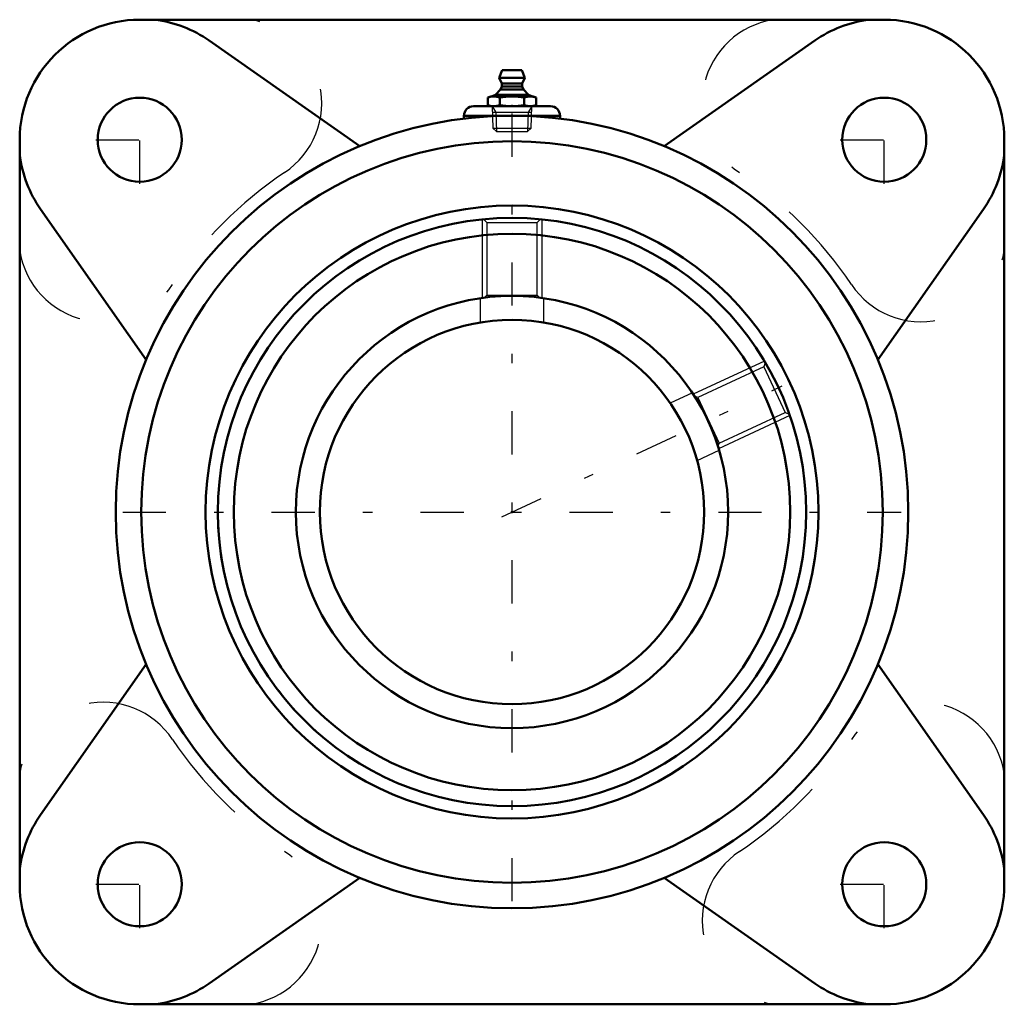
# Model space of a CAD drawing. Units: inches. Extents: x -5.1 to 5.1, y -5.1 to 5.1.
import ezdxf

# ---------------------------------------------------------------- set-up
doc = ezdxf.new("R2010")
doc.units = ezdxf.units.IN
doc.header["$MEASUREMENT"] = 0
doc.linetypes.add('Center', pattern=[1.5, 0.45, -0.5, 0.05, -0.5])
doc.linetypes.add('Dashed', pattern=[2, 1, -1])
for name, color, linetype, lineweight in [('AM_4', 7, 'Continuous', 50), ('AM_5', 3, 'Continuous', 25), ('AM_7', 7, 'Center', 25), ('AM_9', 6, 'Dashed', 25), ('ConnectionPoints', 7, 'Continuous', 50)]:
    doc.layers.add(name, color=color, linetype=linetype, lineweight=lineweight)

# ---------------------------------------------------------------- blocks, each defined once
blk = doc.blocks.new('2_4C_1_0_in_023117_0')
at = {"layer": 'AM_5'}
for p, q in [((-0.312, 3.047), (-0.312, 2.228)), ((0.312, 3.047), (0.312, 2.228)), ((2.629, 1.571), (1.887, 1.225)), ((2.893, 1.004), (2.151, 0.658))]:
    blk.add_line(p, q, dxfattribs=at)
at = {"layer": 'AM_9'}
blk.add_line((-0.287, 2.233), (-0.289, 2.232), dxfattribs=at)
blk.add_arc((0, 0), 3.062, 180, 0, dxfattribs=at)
blk = doc.blocks.new('3_4C_2_0_in_023117_0')
at = {"layer": 'AM_4'}
for radius in [3.062, 2.896, 2.25]:
    blk.add_circle((0, 0), radius, dxfattribs=at)
at = {"layer": 'AM_5'}
for p, q in [((-0.312, 3.047), (-0.312, 2.228)), ((0.312, 3.047), (0.312, 2.228)), ((2.629, 1.571), (1.887, 1.225)), ((2.893, 1.004), (2.151, 0.658))]:
    blk.add_line(p, q, dxfattribs=at)
at = {"layer": 'AM_9'}
for p, q in [((-0.298, 3.048), (-0.263, 3.013)), ((-0.263, 3.013), (-0.263, 2.258)), ((-0.263, 3.013), (0.263, 3.013)), ((0.263, 3.013), (0.297, 3.047)), ((0.263, 2.258), (0.263, 3.013)), ((-0.263, 2.258), (-0.287, 2.233)), ((-0.263, 2.258), (0.263, 2.258)), ((0.288, 2.233), (0.263, 2.258)), ((2.636, 1.558), (2.62, 1.512)), ((2.62, 1.512), (1.935, 1.193)), ((2.62, 1.512), (2.842, 1.035)), ((1.935, 1.193), (1.902, 1.205)), ((1.935, 1.193), (2.157, 0.715)), ((2.157, 0.715), (2.842, 1.035)), ((2.842, 1.035), (2.888, 1.018)), ((2.145, 0.681), (2.157, 0.715))]:
    blk.add_line(p, q, dxfattribs=at)
blk = doc.blocks.new('4_4I_0_in_023117_0')
at = {"layer": 'AM_4'}
for radius in [2.25, 2]:
    blk.add_circle((0, 0), radius, dxfattribs=at)
at = {"layer": 'AM_7'}
blk.add_line((-0.105, -0.049), (2.814, 1.312), dxfattribs=at)
at = {"layer": 'AM_9'}
for p, q in [((-0.33, 2.226), (-0.33, 1.973)), ((0.33, 1.973), (0.33, 2.226)), ((1.878, 1.24), (1.648, 1.133)), ((1.927, 0.535), (2.157, 0.642))]:
    blk.add_line(p, q, dxfattribs=at)
blk = doc.blocks.new('5_405015E_Inch_0_in_023117_0')
at = {"layer": 'AM_4'}
for p, q in [((-0.103, 4.6), (-0.135, 4.52)), ((-0.135, 4.52), (-0.105, 4.46)), ((-0.135, 4.52), (0.135, 4.52)), ((-0.103, 4.6), (0.103, 4.6)), ((0.135, 4.52), (0.103, 4.6)), ((0.105, 4.46), (0.135, 4.52)), ((-0.105, 4.43), (-0.119, 4.398)), ((-0.105, 4.46), (-0.105, 4.43)), ((-0.105, 4.46), (0.105, 4.46)), ((-0.105, 4.43), (0.105, 4.43)), ((0.105, 4.43), (0.105, 4.46)), ((0.119, 4.398), (0.105, 4.43)), ((-0.219, 4.325), (-0.253, 4.316)), ((-0.253, 4.316), (-0.253, 4.234)), ((-0.219, 4.325), (0.219, 4.325)), ((-0.173, 4.343), (-0.214, 4.325)), ((-0.119, 4.398), (-0.173, 4.343)), ((-0.173, 4.343), (0.173, 4.343)), ((-0.126, 4.316), (-0.126, 4.234)), ((-0.119, 4.398), (0.119, 4.398)), ((0.173, 4.343), (0.119, 4.398)), ((0.126, 4.316), (0.126, 4.234)), ((0.214, 4.325), (0.173, 4.343)), ((0.253, 4.316), (0.219, 4.325)), ((0.253, 4.316), (0.253, 4.234)), ((-0.253, 4.234), (-0.219, 4.225)), ((0.219, 4.225), (0.253, 4.234))]:
    blk.add_line(p, q, dxfattribs=at)
for points in [[(-0.253, 4.316), (-0.238, 4.32), (-0.214, 4.324), (-0.189, 4.325)], [(-0.189, 4.325), (-0.158, 4.323), (-0.126, 4.316)], [(-0.126, 4.316), (-0.063, 4.323), (0, 4.325)], [(0, 4.325), (0.063, 4.323), (0.126, 4.316)], [(0.126, 4.316), (0.158, 4.323), (0.189, 4.325)], [(0.189, 4.325), (0.221, 4.323), (0.253, 4.316)], [(-0.189, 4.225), (-0.214, 4.226), (-0.238, 4.23), (-0.253, 4.234)], [(-0.126, 4.234), (-0.158, 4.227), (-0.189, 4.225)], [(0, 4.225), (-0.063, 4.227), (-0.126, 4.234)], [(0.126, 4.234), (0.063, 4.227), (0, 4.225)], [(0.189, 4.225), (0.158, 4.227), (0.126, 4.234)], [(0.253, 4.234), (0.221, 4.227), (0.189, 4.225)]]:
    blk.add_lwpolyline(points, dxfattribs=at)
at = {"layer": 'AM_5'}
for p, q in [((-0.206, 4.225), (-0.168, 4.16)), ((0.206, 4.225), (0.168, 4.16)), ((0.204, 4.16), (-0.204, 4.16)), ((-0.168, 4.16), (-0.162, 3.96)), ((0.168, 4.16), (0.162, 3.96))]:
    blk.add_line(p, q, dxfattribs=at)
at = {"layer": 'AM_9'}
for p, q in [((-0.206, 4.225), (-0.199, 3.997)), ((0.199, 3.997), (0.206, 4.225)), ((-0.199, 3.997), (-0.162, 3.96)), ((-0.199, 3.997), (0.199, 3.997)), ((-0.162, 3.96), (0.162, 3.96)), ((0.162, 3.96), (0.199, 3.997))]:
    blk.add_line(p, q, dxfattribs=at)
blk = doc.blocks.new('6_023117H_0_in_023117_0')
at = {"layer": 'AM_4'}
for p, q in [((3.875, 5.125), (-3.875, 5.125)), ((-1.584, 3.809), (-3.152, 4.907)), ((3.152, 4.907), (1.584, 3.809)), ((-0.4, 4.225), (0.4, 4.225)), ((-0.5, 4.125), (0.5, 4.125)), ((-0.5, 4.125), (-0.5, 4.095)), ((0.5, 4.095), (0.5, 4.125)), ((-5.125, 3.875), (-5.125, -3.875)), ((5.125, -3.875), (5.125, 3.875)), ((-4.907, 3.152), (-3.809, 1.584)), ((3.809, 1.584), (4.907, 3.152)), ((-3.809, -1.584), (-4.907, -3.152)), ((4.907, -3.152), (3.809, -1.584)), ((-3.152, -4.907), (-1.584, -3.809)), ((1.584, -3.809), (3.152, -4.907)), ((-3.875, -5.125), (3.875, -5.125))]:
    blk.add_line(p, q, dxfattribs=at)
for centre, radius in [((-3.875, 3.875), 0.438), ((3.875, 3.875), 0.438), ((0, 0), 4.125), ((0, 0), 3.859), ((0, 0), 3.19), ((-3.875, -3.875), 0.438), ((3.875, -3.875), 0.438)]:
    blk.add_circle(centre, radius, dxfattribs=at)
for centre, radius, start, end in [((-3.875, 3.875), 1.25, 90, 180), ((-3.875, 3.875), 1.26, 55, 82.7766), ((3.875, 3.875), 1.26, 97.2234, 125), ((3.875, 3.875), 1.25, 0, 90), ((-0.4, 4.125), 0.1, 90, 180), ((0.4, 4.125), 0.1, 0, 90), ((-3.875, 3.875), 1.26, 187.2234, 215), ((3.875, 3.875), 1.26, 325, 352.7766), ((-3.875, -3.875), 1.26, 145, 172.7766), ((3.875, -3.875), 1.26, 7.2234, 35), ((-3.875, -3.875), 1.25, 180, 270), ((3.875, -3.875), 1.25, 270, 0), ((-3.875, -3.875), 1.26, 277.2234, 305), ((3.875, -3.875), 1.26, 235, 262.7766)]:
    blk.add_arc(centre, radius, start, end, dxfattribs=at)
at = {"layer": 'AM_7'}
for p, q in [((0, -4.052), (0, 4.632)), ((-3.875, 3.416), (-3.875, 4.334)), ((3.875, 3.416), (3.875, 4.334)), ((-4.334, 3.875), (-3.416, 3.875)), ((3.416, 3.875), (4.334, 3.875)), ((-4.052, 0), (4.052, 0)), ((-3.875, -4.334), (-3.875, -3.416)), ((3.875, -4.334), (3.875, -3.416)), ((-4.334, -3.875), (-3.416, -3.875)), ((3.416, -3.875), (4.334, -3.875))]:
    blk.add_line(p, q, dxfattribs=at)
at = {"layer": 'AM_9'}
for centre, radius, start, end in [((-2.855, 4.26), 0.875, 303.8314, 81.3294), ((2.855, 4.26), 0.875, 98.6706, 236.1686), ((0, 0), 4.253, 123.8314, 146.1686), ((0, 0), 4.253, 33.8314, 56.1686), ((-4.26, 2.855), 0.875, 188.6706, 326.1686), ((4.26, 2.855), 0.875, 213.8314, 351.3294), ((-4.26, -2.855), 0.875, 33.8314, 171.3294), ((4.26, -2.855), 0.875, 8.6706, 146.1686), ((0, 0), 4.253, 213.8314, 236.1686), ((0, 0), 4.253, 303.8314, 326.1686), ((-2.855, -4.26), 0.875, 278.6706, 56.1686), ((2.855, -4.26), 0.875, 123.8314, 261.3294)]:
    blk.add_arc(centre, radius, start, end, dxfattribs=at)
blk = doc.blocks.new('1_023117_0')
for name in ['6_023117H_0_in_023117_0', '5_405015E_Inch_0_in_023117_0', '3_4C_2_0_in_023117_0', '2_4C_1_0_in_023117_0', '4_4I_0_in_023117_0']:
    blk.add_blockref(name, (0, 0))

msp = doc.modelspace()

# ---------------------------------------------------------------- linework, layer by layer
at = {"layer": 'ConnectionPoints'}
for p in [(0, 4.225, 3.375), (0, 4.225, 3.375), (0, 0, 6.5), (0, 0, 6.5), (0, 0, 0.25), (0, 0, 3.375), (0, 0, 3.375)]:
    msp.add_point(p, dxfattribs=at)

# ---------------------------------------------------------------- block references
msp.add_blockref('1_023117_0', (0, 0))

doc.saveas('drawing.dxf')
